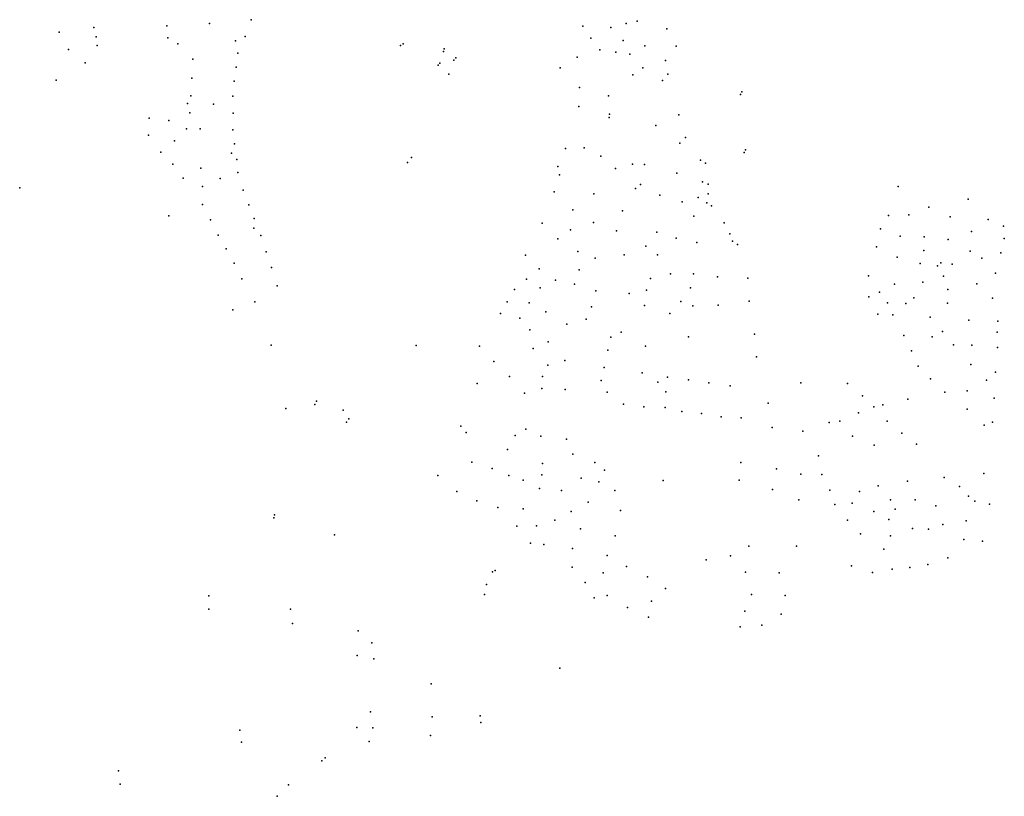
# Model space of a CAD drawing. Units: inches. Extents: x 485757 to 506293, y 6715307 to 6745410.
# Drawn here: x 501084 to 505832, y 6715307 to 6719053 of the extents above; entities that cross this region are included whole.
import ezdxf

# ---------------------------------------------------------------- set-up
doc = ezdxf.new("R2010")
doc.units = ezdxf.units.IN
doc.header["$MEASUREMENT"] = 0
doc.layers.add('DBO.Parcels_Calc_Combined_text', color=10, linetype='Continuous')

msp = doc.modelspace()

# ---------------------------------------------------------------- linework, layer by layer
at = {"layer": 'DBO.Parcels_Calc_Combined_text'}
for p in [(502199.6935, 6719053.0895), (502199.6935, 6719053.0895), (501442.1518, 6719015.787), (501442.1518, 6719015.787), (501794.2905, 6719023.1825), (501794.2905, 6719023.1825), (501999.4097, 6719034.4915), (501999.4097, 6719034.4915), (503800.295, 6719021.5138), (503800.295, 6719021.5138), (503935.2853, 6719016.1047), (503935.2853, 6719016.1047), (504008.7785, 6719034.0827), (504008.7785, 6719034.0827), (504060.8994, 6719046.6516), (504060.8994, 6719046.6516), (504204.6811, 6719008.945), (504204.6811, 6719008.945), (501273.6225, 6718992.7678), (501273.6225, 6718992.7678), (501452.2581, 6718970.6838), (501452.2581, 6718970.6838), (501797.9487, 6718965.8199), (501797.9487, 6718965.8199), (502171.2857, 6718972.578), (502171.2857, 6718972.578), (503838.0377, 6718964.0561), (503838.0377, 6718964.0561), (501318.8026, 6718909.6878), (501318.8026, 6718909.6878), (501458.262, 6718929.2571), (501458.262, 6718929.2571), (501846.3206, 6718936.6824), (501846.3206, 6718936.6824), (502124.6564, 6718951.5296), (502124.6564, 6718951.5296), (502920.8555, 6718927.8224), (502920.8555, 6718927.8224), (502933.2012, 6718936.5395), (502933.2012, 6718936.5395), (503131.335, 6718913.0644), (503131.335, 6718913.0644), (503994.5054, 6718953.1817), (503994.5054, 6718953.1817), (504098.6421, 6718926.3495), (504098.6421, 6718926.3495), (504249.2578, 6718925.7687), (504249.2578, 6718925.7687), (501918.2359, 6718862.2974), (501918.2359, 6718862.2974), (502135.9266, 6718891.802), (502135.9266, 6718891.802), (503128.1216, 6718900.2107), (503128.1216, 6718900.2107), (503186.9766, 6718868.4527), (503186.9766, 6718868.4527), (503772.3301, 6718873.0554), (503772.3301, 6718873.0554), (503881.1722, 6718908.394), (503881.1722, 6718908.394), (503958.4549, 6718895.8251), (503958.4549, 6718895.8251), (504026.7512, 6718886.8474), (504026.7512, 6718886.8474), (501399.1325, 6718844.8176), (501399.1325, 6718844.8176), (502128.1369, 6718824.4622), (502128.1369, 6718824.4622), (503102.4142, 6718834.3354), (503102.4142, 6718834.3354), (503110.3096, 6718843.7836), (503110.3096, 6718843.7836), (503177.9297, 6718857.365), (503177.9297, 6718857.365), (503690.4143, 6718820.6978), (503690.4143, 6718820.6978), (504089.6557, 6718820.4119), (504089.6557, 6718820.4119), (504199.0302, 6718856.5211), (504199.0302, 6718856.5211), (501913.4063, 6718771.1724), (501913.4063, 6718771.1724), (503153.7576, 6718789.7645), (503153.7576, 6718789.7645), (504040.6988, 6718787.7357), (504040.6988, 6718787.7357), (504209.1469, 6718790.4952), (504209.1469, 6718790.4952), (501259.8366, 6718761.6394), (501259.8366, 6718761.6394), (502118.4772, 6718756.8323), (502118.4772, 6718756.8323), (503783.194, 6718726.4666), (503783.194, 6718726.4666), (504183.2047, 6718759.2513), (504183.2047, 6718759.2513), (501910.0458, 6718685.8081), (501910.0458, 6718685.8081), (502111.2376, 6718684.3624), (502111.2376, 6718684.3624), (503923.9705, 6718685.9838), (503923.9705, 6718685.9838), (504560.3382, 6718692.7045), (504560.3382, 6718692.7045), (504565.6993, 6718704.9585), (504565.6993, 6718704.9585), (501893.6779, 6718649.1498), (501893.6779, 6718649.1498), (502018.1401, 6718645.5942), (502018.1401, 6718645.5942), (503780.2716, 6718634.5504), (503780.2716, 6718634.5504), (501708.4738, 6718577.8166), (501708.4738, 6718577.8166), (501905.2261, 6718603.6883), (501905.2261, 6718603.6883), (502113.6579, 6718602.2525), (502113.6579, 6718602.2525), (503926.0646, 6718581.0276), (503926.0646, 6718581.0276), (503928.6099, 6718597.6798), (503928.6099, 6718597.6798), (504262.9904, 6718594.3005), (504262.9904, 6718594.3005), (501802.5466, 6718567.4789), (501802.5466, 6718567.4789), (504151.0256, 6718543.2704), (504151.0256, 6718543.2704), (501705.001, 6718495.3466), (501705.001, 6718495.3466), (501888.8765, 6718526.0385), (501888.8765, 6718526.0385), (501953.5363, 6718526.3881), (501953.5363, 6718526.3881), (502111.2383, 6718522.5226), (502111.2383, 6718522.5226), (504295.1272, 6718484.2223), (504295.1272, 6718484.2223), (501831.2227, 6718468.6625), (501831.2227, 6718468.6625), (502119.3029, 6718454.0683), (502119.3029, 6718454.0683), (503806.3168, 6718434.3709), (503806.3168, 6718434.3709), (504267.6866, 6718457.0766), (504267.6866, 6718457.0766), (501763.9711, 6718414.1864), (501763.9711, 6718414.1864), (502105.0761, 6718408.7996), (502105.0761, 6718408.7996), (502973.2981, 6718388.5266), (502973.2981, 6718388.5266), (503715.3171, 6718432.2615), (503715.3171, 6718432.2615), (503886.7369, 6718394.1804), (503886.7369, 6718394.1804), (504576.8627, 6718413.0545), (504576.8627, 6718413.0545), (504583.8889, 6718424.5328), (504583.8889, 6718424.5328), (501821.9429, 6718355.686), (501821.9429, 6718355.686), (502131.3632, 6718379.4383), (502131.3632, 6718379.4383), (502953.5481, 6718364.5892), (502953.5481, 6718364.5892), (503678.292, 6718345.3717), (503678.292, 6718345.3717), (504038.6945, 6718355.6112), (504038.6945, 6718355.6112), (504097.305, 6718354.175), (504097.305, 6718354.175), (504366.5441, 6718375.4294), (504366.5441, 6718375.4294), (504391.4078, 6718361.6603), (504391.4078, 6718361.6603), (501957.0385, 6718337.4163), (501957.0385, 6718337.4163), (502136.1935, 6718316.6483), (502136.1935, 6718316.6483), (503687.5236, 6718304.3677), (503687.5236, 6718304.3677), (503957.6255, 6718335.1358), (503957.6255, 6718335.1358), (504253.509, 6718311.9912), (504253.509, 6718311.9912), (501872.6517, 6718287.9051), (501872.6517, 6718287.9051), (501964.7296, 6718248.275), (501964.7296, 6718248.275), (502050.0702, 6718287.1191), (502050.0702, 6718287.1191), (504077.6818, 6718258.8367), (504077.6818, 6718258.8367), (504377.1509, 6718270.9128), (504377.1509, 6718270.9128), (504403.7691, 6718259.1102), (504403.7691, 6718259.1102), (505319.9908, 6718248.5164), (505319.9908, 6718248.5164), (501083.9513, 6718242.3871), (501083.9513, 6718242.3871), (502161.9925, 6718231.1065), (502161.9925, 6718231.1065), (503661.5861, 6718222.2903), (503661.5861, 6718222.2903), (503852.6357, 6718213.8391), (503852.6357, 6718213.8391), (504054.378, 6718239.1208), (504054.378, 6718239.1208), (504170.98, 6718206.2315), (504170.98, 6718206.2315), (504404.2549, 6718213.0601), (504404.2549, 6718213.0601), (501965.0333, 6718161.0054), (501965.0333, 6718161.0054), (502188.2833, 6718159.8421), (502188.2833, 6718159.8421), (504278.91, 6718174.5107), (504278.91, 6718174.5107), (504355.1715, 6718194.6112), (504355.1715, 6718194.6112), (504396.9935, 6718169.2656), (504396.9935, 6718169.2656), (504420.6999, 6718155.4698), (504420.6999, 6718155.4698), (505658.5167, 6718188.0863), (505658.5167, 6718188.0863), (501802.5817, 6718107.5085), (501802.5817, 6718107.5085), (503752.1891, 6718135.7391), (503752.1891, 6718135.7391), (503990.196, 6718131.3481), (503990.196, 6718131.3481), (504334.3344, 6718105.8412), (504334.3344, 6718105.8412), (505272.8898, 6718108.2561), (505272.8898, 6718108.2561), (505372.0075, 6718112.5138), (505372.0075, 6718112.5138), (505467.8547, 6718148.335), (505467.8547, 6718148.335), (505571.4596, 6718101.9264), (505571.4596, 6718101.9264), (502003.4435, 6718087.6353), (502003.4435, 6718087.6353), (502214.0235, 6718093.332), (502214.0235, 6718093.332), (503602.9773, 6718071.3004), (503602.9773, 6718071.3004), (503851.3658, 6718074.6089), (503851.3658, 6718074.6089), (504480.4491, 6718073.4679), (504480.4491, 6718073.4679), (505754.7679, 6718089.9052), (505754.7679, 6718089.9052), (505828.0495, 6718057.8446), (505828.0495, 6718057.8446), (502040.2937, 6718013.4351), (502040.2937, 6718013.4351), (502213.5349, 6718046.77), (502213.5349, 6718046.77), (502247.1624, 6718011.5114), (502247.1624, 6718011.5114), (503739.8324, 6718039.7838), (503739.8324, 6718039.7838), (503961.7068, 6718034.8181), (503961.7068, 6718034.8181), (504156.1614, 6718028.878), (504156.1614, 6718028.878), (504509.3382, 6718020.1838), (504509.3382, 6718020.1838), (505234.7754, 6718044.9565), (505234.7754, 6718044.9565), (505329.305, 6718008.7782), (505329.305, 6718008.7782), (505673.6401, 6718032.0995), (505673.6401, 6718032.0995), (503679.3276, 6717996.7898), (503679.3276, 6717996.7898), (504103.262, 6717961.1982), (504103.262, 6717961.1982), (504249.2815, 6717999.2673), (504249.2815, 6717999.2673), (504348.7414, 6717978.1166), (504348.7414, 6717978.1166), (504521.4396, 6717985.0257), (504521.4396, 6717985.0257), (504545.5611, 6717969.3285), (504545.5611, 6717969.3285), (505445.1609, 6718006.0508), (505445.1609, 6718006.0508), (505561.4508, 6717992.02), (505561.4508, 6717992.02), (505832.1625, 6717997.6783), (505832.1625, 6717997.6783), (502078.9249, 6717947.9934), (502078.9249, 6717947.9934), (502272.8246, 6717933.2422), (502272.8246, 6717933.2422), (503522.3985, 6717916.5708), (503522.3985, 6717916.5708), (503774.7479, 6717934.8991), (503774.7479, 6717934.8991), (503999.1145, 6717918.1024), (503999.1145, 6717918.1024), (504159.8485, 6717919.323), (504159.8485, 6717919.323), (505215.7746, 6717957.9621), (505215.7746, 6717957.9621), (505444.0709, 6717939.0376), (505444.0709, 6717939.0376), (505667.6811, 6717935.919), (505667.6811, 6717935.919), (505815.6952, 6717927.908), (505815.6952, 6717927.908), (502118.8152, 6717878.4033), (502118.8152, 6717878.4033), (503859.7579, 6717903.2785), (503859.7579, 6717903.2785), (505316.2163, 6717907.8713), (505316.2163, 6717907.8713), (505426.6164, 6717877.8204), (505426.6164, 6717877.8204), (505509.5429, 6717866.1937), (505509.5429, 6717866.1937), (505526.13, 6717879.8197), (505526.13, 6717879.8197), (505581.3438, 6717873.8093), (505581.3438, 6717873.8093), (505723.7714, 6717902.7028), (505723.7714, 6717902.7028), (502297.7049, 6717857.2821), (502297.7049, 6717857.2821), (503588.6438, 6717851.4601), (503588.6438, 6717851.4601), (503782.3307, 6717845.7599), (503782.3307, 6717845.7599), (504221.9628, 6717827.9871), (504221.9628, 6717827.9871), (504334.0926, 6717827.9763), (504334.0926, 6717827.9763), (505177.5941, 6717817.2192), (505177.5941, 6717817.2192), (505789.3982, 6717829.7277), (505789.3982, 6717829.7277), (502155.8854, 6717802.7331), (502155.8854, 6717802.7331), (502326.3853, 6717769.242), (502326.3853, 6717769.242), (503527.6795, 6717802.1649), (503527.6795, 6717802.1649), (503668.384, 6717797.0495), (503668.384, 6717797.0495), (503760.124, 6717777.7389), (503760.124, 6717777.7389), (504126.2432, 6717804.1365), (504126.2432, 6717804.1365), (504449.2826, 6717813.2855), (504449.2826, 6717813.2855), (504594.9124, 6717805.5733), (504594.9124, 6717805.5733), (505302.3076, 6717777.1383), (505302.3076, 6717777.1383), (505439.6797, 6717787.6499), (505439.6797, 6717787.6499), (505539.0513, 6717816.5429), (505539.0513, 6717816.5429), (505699.1889, 6717779.6381), (505699.1889, 6717779.6381), (503469.7404, 6717751.1399), (503469.7404, 6717751.1399), (503593.6059, 6717759.7316), (503593.6059, 6717759.7316), (503862.2241, 6717744.7981), (503862.2241, 6717744.7981), (504023.183, 6717732.6536), (504023.183, 6717732.6536), (504106.7284, 6717748.6755), (504106.7284, 6717748.6755), (504318.2818, 6717759.3154), (504318.2818, 6717759.3154), (505229.8676, 6717738.0038), (505229.8676, 6717738.0038), (505559.1656, 6717751.5889), (505559.1656, 6717751.5889), (502217.3858, 6717692.4028), (502217.3858, 6717692.4028), (503434.992, 6717691.5043), (503434.992, 6717691.5043), (503541.128, 6717687.8843), (503541.128, 6717687.8843), (504272.7199, 6717694.0347), (504272.7199, 6717694.0347), (504452.5103, 6717676.6065), (504452.5103, 6717676.6065), (504601.3144, 6717695.8628), (504601.3144, 6717695.8628), (505178.2818, 6717715.8486), (505178.2818, 6717715.8486), (505269.5998, 6717687.7718), (505269.5998, 6717687.7718), (505356.8196, 6717683.6706), (505356.8196, 6717683.6706), (505396.1067, 6717711.0173), (505396.1067, 6717711.0173), (505558.9081, 6717685.4686), (505558.9081, 6717685.4686), (505775.1214, 6717709.5072), (505775.1214, 6717709.5072), (502112.4602, 6717653.3519), (502112.4602, 6717653.3519), (503403.1755, 6717636.3813), (503403.1755, 6717636.3813), (503620.7886, 6717644.3499), (503620.7886, 6717644.3499), (503841.9302, 6717668.632), (503841.9302, 6717668.632), (504097.7657, 6717674.2262), (504097.7657, 6717674.2262), (504219.7574, 6717636.5454), (504219.7574, 6717636.5454), (504329.8503, 6717672.711), (504329.8503, 6717672.711), (505221.6958, 6717632.8782), (505221.6958, 6717632.8782), (505293.8657, 6717628.8776), (505293.8657, 6717628.8776), (503495.1206, 6717612.6728), (503495.1206, 6717612.6728), (503723.2786, 6717584.8109), (503723.2786, 6717584.8109), (503815.5251, 6717609.0182), (503815.5251, 6717609.0182), (505474.2975, 6717617.5361), (505474.2975, 6717617.5361), (505660.5519, 6717603.3174), (505660.5519, 6717603.3174), (505801.4206, 6717599.3065), (505801.4206, 6717599.3065), (503543.6772, 6717556.3407), (503543.6772, 6717556.3407), (503984.6262, 6717546.1133), (503984.6262, 6717546.1133), (504627.5224, 6717535.7345), (504627.5224, 6717535.7345), (505534.7095, 6717549.4153), (505534.7095, 6717549.4153), (505798.1555, 6717546.4382), (505798.1555, 6717546.4382), (503633.0995, 6717499.8306), (503633.0995, 6717499.8306), (503935.2225, 6717521.0173), (503935.2225, 6717521.0173), (504309.5451, 6717523.0085), (504309.5451, 6717523.0085), (505348.42, 6717529.3766), (505348.42, 6717529.3766), (505483.578, 6717523.8981), (505483.578, 6717523.8981), (505586.9701, 6717485.2946), (505586.9701, 6717485.2946), (502297.2723, 6717483.0346), (502297.2723, 6717483.0346), (502996.1799, 6717482.1668), (502996.1799, 6717482.1668), (503301.1546, 6717478.9241), (503301.1546, 6717478.9241), (503559.7163, 6717467.8531), (503559.7163, 6717467.8531), (503919.7191, 6717459.2272), (503919.7191, 6717459.2272), (504101.5792, 6717477.7792), (504101.5792, 6717477.7792), (505384.4406, 6717455.246), (505384.4406, 6717455.246), (505675.1819, 6717483.294), (505675.1819, 6717483.294), (505799.1838, 6717471.273), (505799.1838, 6717471.273), (503370.8466, 6717405.0893), (503370.8466, 6717405.0893), (503712.3279, 6717409.3769), (503712.3279, 6717409.3769), (504637.0505, 6717427.5899), (504637.0505, 6717427.5899), (503630.4938, 6717386.4805), (503630.4938, 6717386.4805), (503903.0278, 6717376.0672), (503903.0278, 6717376.0672), (504086.3875, 6717348.9194), (504086.3875, 6717348.9194), (505416.5713, 6717381.2746), (505416.5713, 6717381.2746), (505671.211, 6717389.1235), (505671.211, 6717389.1235), (505789.4032, 6717353.0525), (505789.4032, 6717353.0525), (503290.6246, 6717298.933), (503290.6246, 6717298.933), (503445.6943, 6717331.4619), (503445.6943, 6717331.4619), (503604.8455, 6717331.5682), (503604.8455, 6717331.5682), (503887.8894, 6717312.9462), (503887.8894, 6717312.9462), (504161.9172, 6717304.5212), (504161.9172, 6717304.5212), (504208.2159, 6717329.4045), (504208.2159, 6717329.4045), (504308.6826, 6717315.1368), (504308.6826, 6717315.1368), (504406.9451, 6717300.7734), (504406.9451, 6717300.7734), (504850.7026, 6717302.2003), (504850.7026, 6717302.2003), (505076.4724, 6717298.6068), (505076.4724, 6717298.6068), (505476.9499, 6717321.1638), (505476.9499, 6717321.1638), (505745.5713, 6717313.8564), (505745.5713, 6717313.8564), (503517.9048, 6717250.9912), (503517.9048, 6717250.9912), (503601.6746, 6717273.4106), (503601.6746, 6717273.4106), (503714.6384, 6717269.9458), (503714.6384, 6717269.9458), (503917.5837, 6717255.7468), (503917.5837, 6717255.7468), (504199.9928, 6717257.5483), (504199.9928, 6717257.5483), (504509.983, 6717286.2423), (504509.983, 6717286.2423), (505544.8724, 6717257.043), (505544.8724, 6717257.043), (505652.6109, 6717262.8931), (505652.6109, 6717262.8931), (502515.4344, 6717212.4963), (502515.4344, 6717212.4963), (504693.5692, 6717202.584), (504693.5692, 6717202.584), (505148.9298, 6717238.806), (505148.9298, 6717238.806), (505366.8214, 6717223.3742), (505366.8214, 6717223.3742), (505783.4045, 6717226.8219), (505783.4045, 6717226.8219), (502366.7426, 6717178.2593), (502366.7426, 6717178.2593), (502506.5823, 6717197.5191), (502506.5823, 6717197.5191), (502643.6392, 6717169.6966), (502643.6392, 6717169.6966), (503995.5617, 6717199.29), (503995.5617, 6717199.29), (504093.0578, 6717185.5805), (504093.0578, 6717185.5805), (504196.876, 6717182.0251), (504196.876, 6717182.0251), (504277.8295, 6717163.7202), (504277.8295, 6717163.7202), (504371.8766, 6717152.857), (504371.8766, 6717152.857), (505129.275, 6717156.3239), (505129.275, 6717156.3239), (505203.7534, 6717185.7554), (505203.7534, 6717185.7554), (505246.0696, 6717195.0924), (505246.0696, 6717195.0924), (505652.9132, 6717175.2326), (505652.9132, 6717175.2326), (502660.7012, 6717112.2414), (502660.7012, 6717112.2414), (502671.9219, 6717127.6068), (502671.9219, 6717127.6068), (504467.4096, 6717137.9486), (504467.4096, 6717137.9486), (504563.4102, 6717133.0101), (504563.4102, 6717133.0101), (504987.0892, 6717110.1032), (504987.0892, 6717110.1032), (505039.0522, 6717117.0181), (505039.0522, 6717117.0181), (505267.514, 6717116.3146), (505267.514, 6717116.3146), (505774.91, 6717111.8814), (505774.91, 6717111.8814), (503211.5111, 6717092.7629), (503211.5111, 6717092.7629), (503237.3449, 6717061.4281), (503237.3449, 6717061.4281), (503524.1955, 6717077.4116), (503524.1955, 6717077.4116), (504713.2282, 6717086.1735), (504713.2282, 6717086.1735), (504860.2477, 6717067.8293), (504860.2477, 6717067.8293), (505338.1045, 6717058.4438), (505338.1045, 6717058.4438), (505734.9885, 6717096.6657), (505734.9885, 6717096.6657), (503472.9354, 6717047.5101), (503472.9354, 6717047.5101), (503597.0661, 6717044.3449), (503597.0661, 6717044.3449), (503721.4378, 6717029.5358), (503721.4378, 6717029.5358), (505099.6347, 6717043.9757), (505099.6347, 6717043.9757), (503436.9526, 6716979.6955), (503436.9526, 6716979.6955), (505203.8351, 6717000.5746), (505203.8351, 6717000.5746), (505409.355, 6717006.3629), (505409.355, 6717006.3629), (503263.983, 6716918.7269), (503263.983, 6716918.7269), (503750.9806, 6716958.084), (503750.9806, 6716958.084), (503858.0702, 6716916.7443), (503858.0702, 6716916.7443), (504560.8433, 6716916.4596), (504560.8433, 6716916.4596), (504935.5074, 6716949.6875), (504935.5074, 6716949.6875), (503361.9667, 6716888.5573), (503361.9667, 6716888.5573), (503604.5887, 6716912.562), (503604.5887, 6716912.562), (503904.5698, 6716880.2601), (503904.5698, 6716880.2601), (504733.4775, 6716886.9394), (504733.4775, 6716886.9394), (503099.8364, 6716854.9849), (503099.8364, 6716854.9849), (503442.9864, 6716854.5061), (503442.9864, 6716854.5061), (503512.1412, 6716832.4304), (503512.1412, 6716832.4304), (503602.2381, 6716857.2652), (503602.2381, 6716857.2652), (503792.2936, 6716840.9153), (503792.2936, 6716840.9153), (503876.6122, 6716824.0834), (503876.6122, 6716824.0834), (504187.5101, 6716829.8339), (504187.5101, 6716829.8339), (504553.0054, 6716832.5933), (504553.0054, 6716832.5933), (504851.1781, 6716860.2549), (504851.1781, 6716860.2549), (504952.964, 6716858.6965), (504952.964, 6716858.6965), (505365.0618, 6716826.9533), (505365.0618, 6716826.9533), (505541.8397, 6716844.3119), (505541.8397, 6716844.3119), (505732.6864, 6716864.5703), (505732.6864, 6716864.5703), (503192.5414, 6716776.8679), (503192.5414, 6716776.8679), (503591.2369, 6716791.2084), (503591.2369, 6716791.2084), (503696.7683, 6716781.5721), (503696.7683, 6716781.5721), (503954.5781, 6716782.646), (503954.5781, 6716782.646), (504714.0757, 6716786.8791), (504714.0757, 6716786.8791), (504991.4442, 6716783.5564), (504991.4442, 6716783.5564), (505133.1192, 6716777.7651), (505133.1192, 6716777.7651), (505223.4178, 6716804.2295), (505223.4178, 6716804.2295), (505616.7771, 6716800.9111), (505616.7771, 6716800.9111), (503288.5243, 6716732.9953), (503288.5243, 6716732.9953), (503825.2727, 6716726.2439), (503825.2727, 6716726.2439), (504841.023, 6716736.6578), (504841.023, 6716736.6578), (505284.0127, 6716737.2636), (505284.0127, 6716737.2636), (505402.6127, 6716737.2626), (505402.6127, 6716737.2626), (505659.4016, 6716755.4618), (505659.4016, 6716755.4618), (505690.6514, 6716729.9601), (505690.6514, 6716729.9601), (503390.4233, 6716700.4425), (503390.4233, 6716700.4425), (503512.0265, 6716694.3933), (503512.0265, 6716694.3933), (503743.0515, 6716681.2914), (503743.0515, 6716681.2914), (503980.4921, 6716685.2933), (503980.4921, 6716685.2933), (505014.7217, 6716714.1159), (505014.7217, 6716714.1159), (505099.2629, 6716721.6792), (505099.2629, 6716721.6792), (505203.7438, 6716681.5612), (505203.7438, 6716681.5612), (505305.7183, 6716692.7676), (505305.7183, 6716692.7676), (505502.4093, 6716708.5869), (505502.4093, 6716708.5869), (505761.4279, 6716716.9994), (505761.4279, 6716716.9994), (502309.4805, 6716650.2145), (502309.4805, 6716650.2145), (502313.2308, 6716664.534), (502313.2308, 6716664.534), (503665.1564, 6716639.0573), (503665.1564, 6716639.0573), (505075.4455, 6716638.8851), (505075.4455, 6716638.8851), (505275.3336, 6716641.7733), (505275.3336, 6716641.7733), (505647.7597, 6716635.0773), (505647.7597, 6716635.0773), (503481.1958, 6716609.4522), (503481.1958, 6716609.4522), (503576.6114, 6716611.64), (503576.6114, 6716611.64), (503788.2926, 6716597.4173), (503788.2926, 6716597.4173), (505389.798, 6716599.2471), (505389.798, 6716599.2471), (505466.3741, 6716595.4814), (505466.3741, 6716595.4814), (505536.3118, 6716618.0213), (505536.3118, 6716618.0213), (502601.3105, 6716568.9779), (502601.3105, 6716568.9779), (503955.8714, 6716563.7987), (503955.8714, 6716563.7987), (505139.0661, 6716572.3343), (505139.0661, 6716572.3343), (505283.2879, 6716563.6529), (505283.2879, 6716563.6529), (505637.1366, 6716546.2896), (505637.1366, 6716546.2896), (505726.8848, 6716537.6088), (505726.8848, 6716537.6088), (503546.9032, 6716527.5182), (503546.9032, 6716527.5182), (503611.1977, 6716522.187), (503611.1977, 6716522.187), (503750.2394, 6716503.1538), (503750.2394, 6716503.1538), (504600.2894, 6716514.3064), (504600.2894, 6716514.3064), (504830.7752, 6716513.0017), (504830.7752, 6716513.0017), (505250.9062, 6716499.6399), (505250.9062, 6716499.6399), (503917.101, 6716468.4538), (503917.101, 6716468.4538), (504394.2084, 6716448.1517), (504394.2084, 6716448.1517), (504511.2288, 6716467.2342), (504511.2288, 6716467.2342), (505559.0455, 6716456.5899), (505559.0455, 6716456.5899), (503377.1491, 6716396.5683), (503377.1491, 6716396.5683), (503747.4609, 6716411.8982), (503747.4609, 6716411.8982), (504010.6578, 6716415.8893), (504010.6578, 6716415.8893), (505095.6475, 6716418.974), (505095.6475, 6716418.974), (505290.9103, 6716402.2219), (505290.9103, 6716402.2219), (505376.4409, 6716410.2914), (505376.4409, 6716410.2914), (505463.4208, 6716424.7607), (505463.4208, 6716424.7607), (503363.5896, 6716389.6568), (503363.5896, 6716389.6568), (503897.7194, 6716385.7177), (503897.7194, 6716385.7177), (504111.0676, 6716366.0639), (504111.0676, 6716366.0639), (504584.6951, 6716387.7758), (504584.6951, 6716387.7758), (504746.8653, 6716384.8743), (504746.8653, 6716384.8743), (505197.2941, 6716387.153), (505197.2941, 6716387.153), (503334.3709, 6716328.3967), (503334.3709, 6716328.3967), (503811.1748, 6716337.9594), (503811.1748, 6716337.9594), (504198.0475, 6716308.6475), (504198.0475, 6716308.6475), (501995.5017, 6716274.2018), (501995.5017, 6716274.2018), (503325.2953, 6716280.3718), (503325.2953, 6716280.3718), (503853.6517, 6716264.7999), (503853.6517, 6716264.7999), (503917.3379, 6716275.1937), (503917.3379, 6716275.1937), (504613.7107, 6716280.7137), (504613.7107, 6716280.7137), (504775.8109, 6716274.9221), (504775.8109, 6716274.9221), (501995.5017, 6716209.4399), (501995.5017, 6716209.4399), (502389.6698, 6716210.0814), (502389.6698, 6716210.0814), (504014.8627, 6716218.038), (504014.8627, 6716218.038), (504131.2941, 6716247.695), (504131.2941, 6716247.695), (504116.9735, 6716171.8298), (504116.9735, 6716171.8298), (504581.0918, 6716199.4898), (504581.0918, 6716199.4898), (504755.5563, 6716185.2202), (504755.5563, 6716185.2202), (502399.8979, 6716141.3712), (502399.8979, 6716141.3712), (504558.6233, 6716124.4605), (504558.6233, 6716124.4605), (504662.9514, 6716133.1398), (504662.9514, 6716133.1398), (502715.7765, 6716105.6612), (502715.7765, 6716105.6612), (502781.6377, 6716047.2521), (502781.6377, 6716047.2521), (502711.9355, 6715986.8188), (502711.9355, 6715986.8188), (502791.3818, 6715969.9313), (502791.3818, 6715969.9313), (503688.182, 6715924.6585), (503688.182, 6715924.6585), (503068.3851, 6715849.1927), (503068.3851, 6715849.1927), (502776.4888, 6715715.0297), (502776.4888, 6715715.0297), (503073.3168, 6715690.1329), (503073.3168, 6715690.1329), (503304.0716, 6715696.0193), (503304.0716, 6715696.0193), (502710.5693, 6715638.492), (502710.5693, 6715638.492), (502786.2329, 6715637.709), (502786.2329, 6715637.709), (503306.9655, 6715663.3471), (503306.9655, 6715663.3471), (502145.2917, 6715626.5909), (502145.2917, 6715626.5909), (503064.7124, 6715600.4457), (503064.7124, 6715600.4457), (502153.6033, 6715568.7758), (502153.6033, 6715568.7758), (502770.0239, 6715571.7629), (502770.0239, 6715571.7629), (502557.2104, 6715492.5406), (502557.2104, 6715492.5406), (502541.1959, 6715478.4239), (502541.1959, 6715478.4239), (501561.1201, 6715430.618), (501561.1201, 6715430.618), (501568.1843, 6715366.3006), (501568.1843, 6715366.3006), (502379.8575, 6715362.5012), (502379.8575, 6715362.5012), (502325.4387, 6715307.0338), (502325.4387, 6715307.0338)]:
    msp.add_point(p, dxfattribs=at)

doc.saveas('drawing.dxf')
